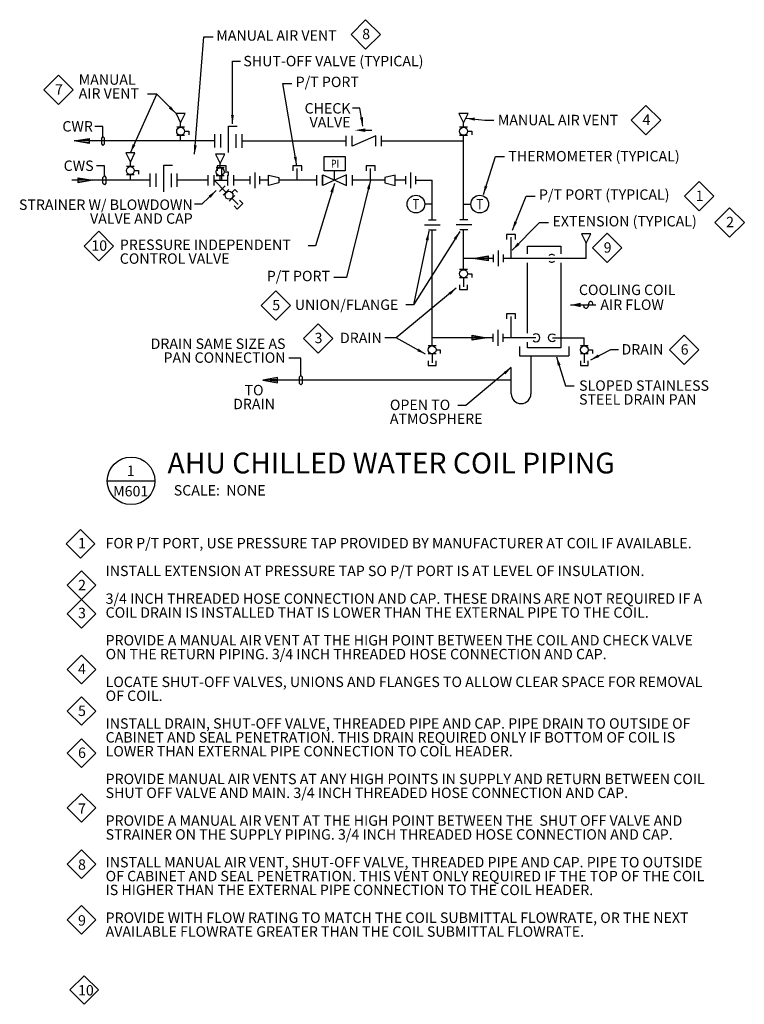
# Model space of a CAD drawing. Extents: x -1.3 to 18.2, y -5.5 to 5.7.
# Drawn here: x -1.3 to 6.3, y -5.5 to 4.8 of the extents above; entities that cross this region are included whole.
import ezdxf
from ezdxf.enums import TextEntityAlignment as Align

# ---------------------------------------------------------------- set-up
doc = ezdxf.new("R2010")
doc.units = 0
doc.header["$LTSCALE"] = 0.1875
doc.header["$MEASUREMENT"] = 0
doc.layers.get('0').update_dxf_attribs({"linetype": 'CONTINUOUS'})
doc.layers.get('Defpoints').update_dxf_attribs({"linetype": 'CONTINUOUS'})
for name, color, linetype in [('M-ANNO-TEXT', 7, 'CONTINUOUS'), ('MN-CHLW-EQPM', 5, 'CONTINUOUS'), ('MN-CHLW-PIPE', 5, 'CONTINUOUS'), ('MNSTEM-PIPE', 6, 'CONTINUOUS')]:
    doc.layers.add(name, color=color, linetype=linetype)
doc.styles.get("Standard").update_dxf_attribs({"font": 'arial.ttf', "height": 0.109375})
doc.styles.add('TITLE', font='arial.ttf', dxfattribs={"height": 0.21875})
doc.dimstyles.get("Standard").update_dxf_attribs({"dimtxt": 0.18, "dimasz": 0.18, "dimexe": 0.18, "dimexo": 0.0625, "dimgap": 0.09, "dimtad": 0, "dimtih": 1, "dimtoh": 1, "dimdec": 4, "dimzin": 0, "dimdsep": 46, "dimtxsty": 'Standard', "dimcen": 0.09, "dimadec": 0, "dimazin": 0, "dimtfac": 1, "dimtdec": 4, "dimtofl": 0, "dimtmove": 0, "dimatfit": 3, "dimfxl": 1, "dimtolj": 1, "dimtzin": 0, "dimarcsym": 0})

# ---------------------------------------------------------------- blocks, each defined once
blk = doc.blocks.new('Title Detail')
at = {"layer": 'M-ANNO-TEXT'}
blk.add_line((-0.249, 0), (0.251, 0), dxfattribs=at)
blk.add_circle((0.001, 0), 0.25, dxfattribs=at)
at = {"layer": 'M-ANNO-TEXT', "style": 'TITLE', "width": 0.8}
for tag, p in [('UPPER_TITLE_LINE', (0.46, 0.347)), ('%%U_LOWER_TITLE_LINE_%%U', (0.25, 0.065))]:
    blk.add_attdef(tag, p, '', height=0.219, dxfattribs=at)
at = {"layer": 'M-ANNO-TEXT', "width": 0.8}
for tag, p in [('DTL\\NO', (-0.004, 0.052)), ('SHT\\NO', (-0.004, -0.163))]:
    blk.add_attdef(tag, text='', height=0.109, dxfattribs=at).set_placement(p, align=Align.CENTER)
blk.add_attdef('SCALE', (0.449, -0.167), '', height=0.109, dxfattribs=at)
blk = doc.blocks.new('A03SC011')
at = {"color": 0, "linetype": 'Continuous'}
for p, q in [((0.125, 0.0125), (0.0625, 0.00625)), ((0.0625, -0.00625), (0.125, -0.0125))]:
    blk.add_line(p, q, dxfattribs=at)
blk.add_lwpolyline([(0.125, 0.0215), (0.125, -0.0215), (0, 0)], close=True, dxfattribs=at)
blk = doc.blocks.new('A03SC014')
at = {"color": 0, "linetype": 'Continuous'}
blk.add_lwpolyline([(-0.03, -0.017), (0.03, -0.017), (0.048, 0), (0.03, 0.017), (-0.03, 0.017), (-0.048, 0)], close=True, dxfattribs=at)
blk = doc.blocks.new('ball')
at = {"color": 0}
for p, q in [((-3.12, 3), (-3.12, -3)), ((3.12, 3), (3.12, -3))]:
    blk.add_line(p, q, dxfattribs=at)
at = {"color": 0, "linetype": 'Continuous'}
blk.add_lwpolyline([(0, 3), (0, 6.17), (2.79, 6.17)], dxfattribs=at)
at = {"color": 0}
blk.add_circle((0, 0), 3, dxfattribs=at)
blk = doc.blocks.new('cap')
at = {"color": 0, "linetype": 'Continuous'}
blk.add_lwpolyline([(-1.49, -3), (1.99, -3), (1.99, 3), (-1.49, 3)], dxfattribs=at)
blk = doc.blocks.new('*U8')
at = {"color": 1, "linetype": 'Continuous'}
blk.add_line((-0.51, 4.1), (2.96, 4.1), dxfattribs=at)
at = {"color": 0, "linetype": 'Continuous'}
blk.add_lwpolyline([(4.51, -2), (4.51, 2), (-4.51, -2), (-4.51, 2)], dxfattribs=at)
at = {"color": 1, "linetype": 'Continuous'}
blk.add_solid([(0.48, 3.44), (0.48, 4.76), (-3.48, 4.1)], dxfattribs=at)
blk = doc.blocks.new('*U10')
at = {"color": 0, "linetype": 'ByBlock'}
blk.add_line((0.026, 0), (0.292, 0), dxfattribs=at)
blk.add_spline([(0.261, 0), (0.255, 0.024), (0.248, 0.032), (0.236, 0.037), (0.226, 0.033), (0.216, 0.021), (0.212, 0), (0.207, -0.022), (0.198, -0.033), (0.187, -0.037), (0.174, -0.031), (0.167, -0.021), (0.163, 0)], degree=3, dxfattribs=at)
blk.add_solid([(0.131, 0.023), (0.131, -0.023), (0.026, 0)], dxfattribs=at)
blk = doc.blocks.new('*U16')
at = {"color": 0}
blk.add_arc((0, 0), 2, 225, 135, dxfattribs=at)
blk = doc.blocks.new('tee down')
at = {"color": 0, "linetype": 'Continuous'}
for points in [[(1.41, 1.41, 0.414214), (-1.41, 1.41, 2.414214)], [(-1.41, -1.41, 0.414214), (1.41, -1.41, 2.414214)]]:
    blk.add_lwpolyline(points, format="xyb", dxfattribs=at)
blk = doc.blocks.new('Keyed Diamond')
blk.add_lwpolyline([(-0.005, -0.159), (0.15, -0.005), (-0.005, 0.15), (-0.159, -0.005)], close=True)
at = {"color": 0, "width": 0.8}
blk.add_attdef('A.', text='', height=0.109, dxfattribs=at).set_placement((0, 0), align=Align.MIDDLE_CENTER)
blk = doc.blocks.new('STRAINER')
at = {"color": 0}
for p, q in [((0, -0.055), (0, 0.055)), ((0.146, -0.055), (0.146, 0.055)), ((0.117, -0.057), (0.057, -0.117))]:
    blk.add_line(p, q, dxfattribs=at)
for p, q in [((0, 0), (0.127, -0.127)), ((0, 0), (0.146, 0)), ((0.188, -0.188), (0.255, -0.255))]:
    blk.add_line(p, q)
for name, p, xscale, yscale, zscale, rotation in [('ball', (0.158, -0.158), 0.01388887499999821, 0.01388887499999821, 0.01388887499999821, 314.9999999999897), ('cap', (0.255, -0.255), 0.01388887500000072, 0.01388887500000072, 0.01388887500000072, 314.9999999999793)]:
    blk.add_blockref(name, p, dxfattribs=dict(at, xscale=xscale, yscale=yscale, zscale=zscale, rotation=rotation))
blk = doc.blocks.new('FLANGE')
for p, q in [((0, -0.055), (0, 0.055)), ((0.062, -0.055), (0.062, 0.055))]:
    blk.add_line(p, q)
blk = doc.blocks.new('reducer')
at = {"color": 7}
blk.add_wipeout([(0, 1.75), (3.5, 0.88), (3.5, -0.88), (0, -1.75)], dxfattribs=at)
at = {"color": 0, "linetype": 'Continuous'}
blk.add_lwpolyline([(0, 1.75), (3.5, 0.88), (3.5, -0.88), (0, -1.75)], close=True, dxfattribs=at)
blk = doc.blocks.new('Butterfly Valve')
for p, q in [((-0.08, -0.07), (-0.08, 0.07)), ((0.08, -0.071), (0.08, 0.07))]:
    blk.add_line(p, q)
blk.add_lwpolyline([(0, -0.12), (0, 0.157), (0.093, 0.157)])
blk = doc.blocks.new('union')
at = {"color": 0}
for p, q in [((-2.5, 2), (-2.5, -2)), ((0, 4), (0, -4)), ((2.5, 2), (2.5, -2))]:
    blk.add_line(p, q, dxfattribs=at)

msp = doc.modelspace()

# ---------------------------------------------------------------- linework, layer by layer
for points in [[(-0.651, -0.812), (-0.5, -0.662), (-0.651, -0.511), (-0.801, -0.662)], [(-0.639, -1.248), (-0.488, -1.098), (-0.639, -0.947), (-0.789, -1.098)], [(-0.639, -1.549), (-0.488, -1.398), (-0.639, -1.248), (-0.789, -1.398)], [(-0.639, -2.134), (-0.488, -1.983), (-0.639, -1.833), (-0.789, -1.983)], [(-0.639, -2.57), (-0.488, -2.42), (-0.639, -2.269), (-0.789, -2.42)], [(-0.639, -3.014), (-0.488, -2.863), (-0.639, -2.713), (-0.789, -2.863)], [(-0.639, -3.59), (-0.488, -3.439), (-0.639, -3.289), (-0.789, -3.439)], [(-0.639, -4.181), (-0.488, -4.031), (-0.639, -3.881), (-0.789, -4.031)], [(-0.639, -4.766), (-0.488, -4.616), (-0.639, -4.465), (-0.789, -4.616)], [(-0.61, -5.504), (-0.46, -5.353), (-0.61, -5.203), (-0.761, -5.353)]]:
    msp.add_lwpolyline(points, close=True)
at = {"layer": 'Defpoints'}
msp.add_line((0.835, 3.161), (0.835, 3.283), dxfattribs=at)
at = {"layer": 'M-ANNO-TEXT', "linetype": 'Continuous'}
for p, q in [((-0.414, 3.726), (-0.498, 3.726)), ((-0.414, 3.622), (-0.414, 3.726)), ((-0.399, 3.314), (-0.482, 3.314)), ((-0.399, 3.209), (-0.399, 3.314)), ((1.667, 1.29), (1.542, 1.29)), ((1.667, 1.107), (1.667, 1.29))]:
    msp.add_line(p, q, dxfattribs=at)
at = {"layer": 'MN-CHLW-EQPM'}
for p, q in [((3.968, 1.412), (3.968, 1.316)), ((4.486, 1.412), (4.486, 1.316)), ((3.968, 1.316), (4.486, 1.316))]:
    msp.add_line(p, q, dxfattribs=at)
for points in [[(4.052, 2.386), (4.052, 2.467), (4.402, 2.467), (4.402, 2.386)], [(4.052, 1.552), (4.052, 2.293)], [(4.402, 2.293), (4.402, 1.399), (4.052, 1.399), (4.052, 1.459)]]:
    msp.add_lwpolyline(points, dxfattribs=at)
at = {"layer": 'MN-CHLW-PIPE'}
for p, q in [((0.403, 3.719), (0.403, 3.764)), ((3.379, 3.719), (3.379, 3.764)), ((0.403, 3.574), (0.403, 3.632)), ((0.764, 3.504), (0.764, 3.645)), ((1.049, 3.503), (1.049, 3.644)), ((3.379, 2.744), (3.379, 3.632)), ((0.764, 3.574), (-0.717, 3.574)), ((1.049, 3.574), (2.144, 3.574)), ((2.518, 3.574), (3.379, 3.574)), ((-0.126, 3.306), (-0.126, 3.351)), ((0.818, 3.293), (0.818, 3.338)), ((-0.126, 3.161), (-0.126, 3.22)), ((0.084, 3.091), (0.084, 3.232)), ((0.368, 3.091), (0.368, 3.231)), ((1.63, 3.161), (1.63, 3.283)), ((2.401, 3.161), (2.401, 3.283)), ((0.084, 3.161), (-0.742, 3.161)), ((0.692, 3.161), (0.368, 3.161)), ((0.818, 3.161), (0.818, 3.207)), ((1.13, 3.161), (0.963, 3.161)), ((1.834, 3.161), (1.234, 3.161)), ((2.768, 3.161), (2.209, 3.161)), ((2.872, 3.161), (3.048, 3.161)), ((3.048, 2.742), (3.048, 3.161)), ((3.048, 2.91), (2.971, 2.91)), ((3.379, 2.91), (3.456, 2.91)), ((3.048, 1.421), (3.048, 2.64)), ((3.379, 2.222), (3.379, 2.64)), ((3.878, 2.34), (3.878, 2.561)), ((4.67, 2.34), (4.67, 2.501)), ((3.692, 2.34), (3.379, 2.34)), ((4.67, 2.34), (3.796, 2.34)), ((3.379, 2.135), (3.379, 2.04)), ((3.878, 1.505), (3.878, 1.727)), ((3.687, 1.505), (3.048, 1.505)), ((4.14, 1.505), (3.791, 1.505)), ((4.313, 1.505), (4.649, 1.505)), ((4.649, 1.421), (4.649, 1.505)), ((3.048, 1.334), (3.048, 1.24)), ((4.086, 1.316), (4.086, 0.916)), ((4.649, 1.334), (4.649, 1.24)), ((3.881, 0.916), (3.881, 1.192)), ((3.881, 1.059), (1.267, 1.059))]:
    msp.add_line(p, q, dxfattribs=at)
at = {"layer": 'MN-CHLW-PIPE', "color": 0}
for points in [[(0.403, 3.764), (0.452, 3.862), (0.355, 3.862)], [(3.379, 3.764), (3.428, 3.862), (3.33, 3.862)], [(-0.126, 3.351), (-0.077, 3.449), (-0.175, 3.449)], [(0.818, 3.338), (0.867, 3.436), (0.77, 3.436)], [(4.67, 2.501), (4.718, 2.599), (4.621, 2.599)]]:
    msp.add_lwpolyline(points, close=True, dxfattribs=at)
at = {"layer": 'MN-CHLW-PIPE'}
msp.add_lwpolyline([(2.022, 3.161), (1.897, 3.106), (1.897, 3.217), (2.147, 3.106), (2.147, 3.217), (2.022, 3.161), (2.022, 3.259), (1.912, 3.259), (1.912, 3.41), (2.132, 3.41), (2.132, 3.259), (2.022, 3.259)], dxfattribs=at)
for centre in [(2.878, 2.91), (3.549, 2.91)]:
    msp.add_circle(centre, 0.0931, dxfattribs=at)
msp.add_arc((3.984, 0.916), 0.103, 180, 0, dxfattribs=at)

# ---------------------------------------------------------------- block references
at = {"layer": 'Defpoints', "xscale": 0.01562499999999911, "yscale": 0.01562499999999911, "zscale": 0.01562499999999911, "rotation": 89.99999999999999}
msp.add_blockref('cap', (0.835, 3.283), dxfattribs=at)
at = {"layer": 'M-ANNO-TEXT'}
ref = msp.add_blockref('Keyed Diamond', (2.354, 4.699), dxfattribs=at)
ref.add_attrib('A.', '8', dxfattribs={"layer": '0', "color": 0, "height": 0.109}).set_placement((2.354, 4.699), align=Align.MIDDLE_CENTER)
ref = msp.add_blockref('Keyed Diamond', (-0.877, 4.116), dxfattribs=at)
ref.add_attrib('A.', '7', dxfattribs={"layer": '0', "color": 0, "height": 0.109}).set_placement((-0.877, 4.116), align=Align.MIDDLE_CENTER)
ref = msp.add_blockref('Keyed Diamond', (5.302, 3.798), dxfattribs=at)
ref.add_attrib('A.', '4', dxfattribs={"layer": '0', "color": 0, "height": 0.109}).set_placement((5.302, 3.798), align=Align.MIDDLE_CENTER)
at = {"layer": 'M-ANNO-TEXT', "linetype": 'Continuous', "xscale": 1.249999800000012, "yscale": 1.249999800000012, "zscale": 1.249999800000012}
for p in [(-0.717, 3.574), (3.48, 2.34)]:
    msp.add_blockref('A03SC011', p, dxfattribs=at)
at = {"layer": 'M-ANNO-TEXT', "linetype": 'Continuous', "rotation": 90}
for p in [(-0.414, 3.574), (1.667, 1.059)]:
    msp.add_blockref('A03SC014', p, dxfattribs=at)
at = {"layer": 'M-ANNO-TEXT', "linetype": 'Continuous', "rotation": 180}
for p, xscale, yscale, zscale in [((-0.519, 3.161), 1.249999800000012, 1.249999800000012, 1.249999800000012), ((3.625, 1.505), 1.249999800000012, 1.249999800000012, 1.249999800000012), ((1.267, 1.059), -1.249999800000012, 1.249999799999998, 1.2499998)]:
    msp.add_blockref('A03SC011', p, dxfattribs=dict(at, xscale=xscale, yscale=yscale, zscale=zscale))
at = {"layer": 'M-ANNO-TEXT', "linetype": 'Continuous', "xscale": -1, "rotation": 90}
msp.add_blockref('A03SC014', (-0.399, 3.161), dxfattribs=at)
at = {"layer": 'M-ANNO-TEXT'}
ref = msp.add_blockref('Keyed Diamond', (5.861, 2.998), dxfattribs=at)
ref.add_attrib('A.', '1', dxfattribs={"layer": '0', "color": 0, "height": 0.109}).set_placement((5.861, 2.998), align=Align.MIDDLE_CENTER)
ref = msp.add_blockref('Keyed Diamond', (6.182, 2.722), dxfattribs=at)
ref.add_attrib('A.', '2', dxfattribs={"layer": '0', "color": 0, "height": 0.109}).set_placement((6.182, 2.722), align=Align.MIDDLE_CENTER)
ref = msp.add_blockref('Keyed Diamond', (-0.453, 2.474), dxfattribs=at)
ref.add_attrib('A.', '10', dxfattribs={"layer": '0', "color": 0, "height": 0.1094}).set_placement((-0.453, 2.474), align=Align.MIDDLE_CENTER)
ref = msp.add_blockref('Keyed Diamond', (4.894, 2.454), dxfattribs=at)
ref.add_attrib('A.', '9', dxfattribs={"layer": '0', "color": 0, "height": 0.109}).set_placement((4.894, 2.454), align=Align.MIDDLE_CENTER)
ref = msp.add_blockref('Keyed Diamond', (1.408, 1.848), dxfattribs=at)
ref.add_attrib('A.', '5', dxfattribs={"layer": '0', "color": 0, "height": 0.109}).set_placement((1.408, 1.848), align=Align.MIDDLE_CENTER)
msp.add_blockref('*U10', (4.479, 1.85), dxfattribs=at)
ref = msp.add_blockref('Keyed Diamond', (1.853, 1.503), dxfattribs=at)
ref.add_attrib('A.', '3', dxfattribs={"layer": '0', "color": 0, "height": 0.109}).set_placement((1.853, 1.503), align=Align.MIDDLE_CENTER)
ref = msp.add_blockref('Keyed Diamond', (5.704, 1.382), dxfattribs=at)
ref.add_attrib('A.', '6', dxfattribs={"layer": '0', "color": 0, "height": 0.109}).set_placement((5.704, 1.382), align=Align.MIDDLE_CENTER)
ref = msp.add_blockref('Title Detail', (-0.119, 0), dxfattribs=at)
ref.add_attrib('%%U_LOWER_TITLE_LINE_%%U', '%%U  AHU CHILLED WATER COIL PIPING %%U', (0.131, 0.078), dxfattribs={"height": 0.21875, "style": 'TITLE'})
ref.add_attrib('DTL\\NO', '1', dxfattribs={"height": 0.109}).set_placement((-0.122, 0.052), align=Align.CENTER)
ref.add_attrib('SHT\\NO', 'M601', dxfattribs={"height": 0.1094}).set_placement((-0.122, -0.163), align=Align.CENTER)
ref.add_attrib('SCALE', 'SCALE:  NONE', (0.331, -0.154), dxfattribs={"height": 0.10938})
at = {"layer": 'MN-CHLW-PIPE'}
for name, p in [('Butterfly Valve', (0.906, 3.574)), ('FLANGE', (2.144, 3.574)), ('FLANGE', (2.455, 3.574)), ('Butterfly Valve', (0.226, 3.161)), ('FLANGE', (0.692, 3.161)), ('STRAINER', (0.754, 3.161)), ('FLANGE', (0.901, 3.161)), ('FLANGE', (1.834, 3.161)), ('FLANGE', (2.147, 3.161))]:
    msp.add_blockref(name, p, dxfattribs=at)
for name, p, xscale, yscale, zscale, rotation in [('ball', (0.403, 3.676), 0.01388887499999214, 0.01388887499999214, 0.01388887499999214, 270), ('ball', (3.379, 3.676), 0.01388887499999214, 0.01388887499999214, 0.01388887499999214, 270), ('cap', (1.63, 3.283), 0.01562499999999911, 0.01562499999999911, 0.01562499999999911, 89.99999999999999), ('cap', (2.401, 3.283), 0.01562499999999911, 0.01562499999999911, 0.01562499999999911, 89.99999999999999), ('ball', (-0.126, 3.263), 0.01388887499999214, 0.01388887499999214, 0.01388887499999214, 270), ('ball', (0.818, 3.25), 0.01388887499999214, 0.01388887499999214, 0.01388887499999214, 270), ('cap', (3.878, 2.561), 0.01562499999999911, 0.01562499999999911, 0.01562499999999911, 89.99999999999999), ('tee down', (4.307, 2.34), 0.02083333333333333, 0.02083333333333333, 0.02083333333333333, 180), ('ball', (3.379, 2.178), 0.01388887499999214, 0.01388887499999214, 0.01388887499999214, 270), ('cap', (3.379, 2.04), 0.0138888749999957, 0.0138888749999957, 0.0138888749999957, 270), ('cap', (3.878, 1.727), 0.01562499999999911, 0.01562499999999911, 0.01562499999999911, 89.99999999999999), ('ball', (3.048, 1.378), 0.01388887499999214, 0.01388887499999214, 0.01388887499999214, 270), ('ball', (4.649, 1.378), 0.01388887499999214, 0.01388887499999214, 0.01388887499999214, 270), ('cap', (3.048, 1.24), 0.0138888749999957, 0.0138888749999957, 0.0138888749999957, 270), ('cap', (4.649, 1.24), 0.0138888749999957, 0.0138888749999957, 0.0138888749999957, 270)]:
    msp.add_blockref(name, p, dxfattribs=dict(at, xscale=xscale, yscale=yscale, zscale=zscale, rotation=rotation))
for name, p, xscale, yscale, zscale in [('*U8', (2.331, 3.574), 0.02767933107879475, 0.02767933107879475, 0.02767933107879475), ('*U16', (4.14, 1.505), 0.02083333333333333, 0.02083333333333333, 0.02083333333333333), ('*U16', (4.313, 1.505), -0.02083333333333333, 0.02083333333333333, 0.02083333333333333)]:
    msp.add_blockref(name, p, dxfattribs=dict(at, xscale=xscale, yscale=yscale, zscale=zscale))
at = {"layer": 'MNSTEM-PIPE', "linetype": 'Continuous', "xscale": 0.0208333333333357, "yscale": 0.0208333333333357, "zscale": 0.0208333333333357}
for p in [(1.182, 3.161), (2.82, 3.161), (3.744, 2.34), (3.739, 1.505)]:
    msp.add_blockref('union', p, dxfattribs=at)
at = {"layer": 'MNSTEM-PIPE', "linetype": 'Continuous', "xscale": 0.0208333333333357, "yscale": 0.0208333333333357, "zscale": 0.0208333333333357, "rotation": 270}
for p in [(3.05, 2.69), (3.383, 2.692)]:
    msp.add_blockref('union', p, dxfattribs=at)

# ---------------------------------------------------------------- texts
at = {"layer": 'M-ANNO-TEXT', "linetype": 'Continuous'}
for s, p in [('CWR', (-0.52, 3.728)), ('CWS', (-0.512, 3.314))]:
    msp.add_text(s, height=0.1094, dxfattribs=at).set_placement(p, align=Align.MIDDLE_RIGHT)
at = {"layer": 'M-ANNO-TEXT', "width": 0.8}
msp.add_text('PI', height=0.0835, dxfattribs=at).set_placement((2.027, 3.335), align=Align.MIDDLE_CENTER)
at = {"layer": 'M-ANNO-TEXT', "color": 4, "linetype": 'Continuous', "width": 0.8}
for p in [(2.878, 2.91), (3.55, 2.91)]:
    msp.add_text('T', height=0.109, dxfattribs=at).set_placement(p, align=Align.MIDDLE_CENTER)
at = {"layer": 'M-ANNO-TEXT', "linetype": 'Continuous'}
for s, height, p in [('COOLING COIL', 0.10937, (4.592, 1.954)), ('AIR FLOW', 0.1094, (4.818, 1.798))]:
    msp.add_text(s, height=height, dxfattribs=at).set_placement(p)
at = {"layer": 'M-ANNO-TEXT'}
for s, insert, char_height, width, attachment_point, line_spacing_factor in [('MANUAL AIR VENT', (0.778, 4.738), 0.10938, 1.47072, 1, 0.8), ('SHUT-OFF VALVE (TYPICAL)', (1.063, 4.469), 0.10938, 2.15704, 1, 0.8), ('MANUAL AIR VENT', (-0.669, 4.275), 0.10938, 0.75639, 1, 0.8), ('{\\fArial TUR|b0|i0|c162|p34;P/T PORT}', (1.613, 4.25), 0.10938, 1.56565, 1, 0.8), ('CHECK VALVE', (2.19, 3.972), 0.10937, 0.85261, 3, 0.8), ('MANUAL AIR VENT', (3.739, 3.849), 0.10938, 1.49736, 1, 0.8), ('THERMOMETER (TYPICAL)', (3.85, 3.469), 0.10938, 2.0649, 1, 0.8), ('P/T PORT (TYPICAL)', (4.172, 3.065), 0.10938, 1.56565, 1, 0.8), ('{\\fArial TUR|b0|i0|c162|p34;STRAINER} W/ BLOWDOWN VALVE AND CAP', (0.53, 2.959), 0.10937, 2.02405, 3, 0.8), ('EXTENSION (TYPICAL)', (4.314, 2.785), 0.10938, 1.71307, 1, 0.8), ('PRESSURE INDEPENDENT CONTROL VALVE', (-0.237, 2.538), 0.10937, 1.99534, 1, 0.8), ('{\\fArial TUR|b0|i0|c162|p34;P/T PORT}', (1.309, 2.209), 0.10938, 1.56565, 1, 0.8), ('UNION/FLANGE', (1.604, 1.907), 0.10938, 1.01705, 1, 0.8), ('DRAIN', (2.519, 1.558), 0.1094, 0.4245, 3, 0.8), (' DRAIN SAME SIZE AS PAN CONNECTION', (1.506, 1.497), 0.10937, 1.70159, 3, 0.8), ('DRAIN', (5.04, 1.438), 0.1094, 0.4245, 1, 0.8), ('SLOPED STAINLESS STEEL DRAIN PAN', (4.594, 1.057), 0.10937, 1.36854, 1, 0.8), ('TO DRAIN', (1.175, 1.009), 0.1094, 0.44807, 2, 0.8), ('OPEN TO ATMOSPHERE', (2.604, 0.854), 0.10937, 0.7087, 1, 0.8), ('{\\fArial TUR|b0|i0|c162|p34;1\\P\\P\\P2\\P\\P3\\P\\P\\P\\P4\\P\\P\\P5\\P\\P\\P6\\P\\P\\P\\P7\\P\\P\\P\\P8\\P\\P\\P\\P9\\P\\P\\P\\P\\P10}', (-0.676, -0.6), 0.10938, 0.10735, 1, 0.80579), ('{\\fArial TUR|b0|i0|c162|p34;FOR P/T PORT, USE PRESSURE TAP PROVIDED BY MANUFACTURER AT COIL IF AVAILABLE.\\P\\PINSTALL EXTENSION AT PRESSURE TAP SO P/T PORT IS AT LEVEL OF INSULATION.\\P\\P3/4 INCH THREADED HOSE CONNECTION AND CAP. THESE DRAINS ARE NOT REQUIRED IF A COIL DRAIN IS INSTALLED THAT IS LOWER THAN THE EXTERNAL PIPE TO THE COIL.\\P\\PPROVIDE A MANUAL AIR VENT AT THE HIGH POINT BETWEEN THE COIL AND CHECK VALVE ON THE RETURN PIPING. 3/4 INCH THREADED HOSE CONNECTION AND CAP.\\P\\PLOCATE SHUT-OFF VALVES, UNIONS AND FLANGES TO ALLOW CLEAR SPACE FOR REMOVAL OF COIL.\\P\\PINSTALL DRAIN, SHUT-OFF VALVE, THREADED PIPE AND CAP. PIPE DRAIN TO OUTSIDE OF CABINET AND SEAL PENETRATION. THIS DRAIN REQUIRED ONLY IF BOTTOM OF COIL IS LOWER THAN EXTERNAL PIPE CONNECTION TO COIL HEADER.\\P\\PPROVIDE MANUAL AIR VENTS AT ANY HIGH POINTS IN SUPPLY AND RETURN BETWEEN COIL SHUT OFF VALVE AND MAIN. 3/4 INCH THREADED HOSE CONNECTION AND CAP.\\P\\PPROVIDE A MANUAL AIR VENT AT THE HIGH POINT BETWEEN THE  SHUT OFF VALVE AND STRAINER ON THE SUPPLY PIPING. 3/4 INCH THREADED HOSE CONNECTION AND CAP.\\P\\PINSTALL MANUAL AIR VENT, SHUT-OFF VALVE, THREADED PIPE AND CAP. PIPE TO OUTSIDE OF CABINET AND SEAL PENETRATION. THIS VENT ONLY REQUIRED IF THE TOP OF THE COIL IS HIGHER THAN THE EXTERNAL PIPE CONNECTION TO THE COIL HEADER.\\P\\PPROVIDE WITH FLOW RATING TO MATCH THE COIL SUBMITTAL FLOWRATE, OR THE NEXT AVAILABLE FLOWRATE GREATER THAN THE COIL SUBMITTAL FLOWRATE.}', (-0.386, -0.6), 0.109375, 6.3844, 1, 0.8)]:
    msp.add_mtext(s, dxfattribs=dict(at, insert=insert, char_height=char_height, width=width, attachment_point=attachment_point, line_spacing_factor=line_spacing_factor))

# ---------------------------------------------------------------- leaders
for points, override in [([(0.55, 3.436), (0.646, 4.669), (0.746, 4.669)], {"dimtxt": 0.109375, "dimasz": 0.09375, "dimexe": 0.0625, "dimexo": 0.125, "dimtoh": 0, "dimlunit": 4, "dimcen": 0.046875, "dimclrd": 256, "dimclre": 8, "dimclrt": 4, "dimtdec": 6, "dimtofl": 1}), ([(0.948, 3.754), (0.948, 4.412), (1.033, 4.412)], {"dimtxt": 0.109375, "dimasz": 0.09375, "dimexe": 0.0625, "dimexo": 0.125, "dimtoh": 0, "dimlunit": 4, "dimcen": 0.046875, "dimclrd": 256, "dimclre": 8, "dimclrt": 4, "dimtdec": 6, "dimtofl": 1}), ([(1.625, 3.314), (1.477, 4.18), (1.572, 4.18)], {"dimtxt": 0.109375, "dimasz": 0.09375, "dimexe": 0.0625, "dimexo": 0.125, "dimtoh": 0, "dimlunit": 4, "dimcen": 0.046875, "dimclrd": 256, "dimclre": 8, "dimclrt": 4, "dimtdec": 6, "dimtofl": 1}), ([(-0.126, 3.449), (0.152, 4.065)], {"dimtxt": 0.109375, "dimasz": 0.09375, "dimexe": 0.0625, "dimexo": 0.125, "dimtoh": 0, "dimlunit": 4, "dimcen": 0.046875, "dimclrd": 256, "dimclre": 8, "dimclrt": 4, "dimtdec": 6, "dimtofl": 1}), ([(0.355, 3.862), (0.152, 4.065), (0.056, 4.065)], {"dimtxt": 0.109375, "dimasz": 0.09375, "dimexe": 0.0625, "dimexo": 0.125, "dimtoh": 0, "dimlunit": 4, "dimcen": 0.046875, "dimclrd": 256, "dimclre": 8, "dimclrt": 4, "dimtdec": 6, "dimtofl": 1}), ([(2.321, 3.73), (2.287, 3.92), (2.21, 3.92)], {"dimtxt": 0.109375, "dimasz": 0.09375, "dimexe": 0.0625, "dimexo": 0.125, "dimtoh": 0, "dimlunit": 4, "dimcen": 0.046875, "dimclrd": 256, "dimclre": 8, "dimclrt": 4, "dimtdec": 6, "dimtofl": 1}), ([(3.403, 3.813), (3.603, 3.792), (3.698, 3.792)], {"dimtxt": 0.109375, "dimasz": 0.09375, "dimexe": 0.0625, "dimexo": 0.125, "dimtoh": 0, "dimlunit": 4, "dimcen": 0.046875, "dimclrd": 256, "dimclre": 8, "dimclrt": 4, "dimtdec": 6, "dimtofl": 1}), ([(3.587, 3.01), (3.714, 3.412), (3.809, 3.412)], {"dimtxt": 0.109375, "dimasz": 0.09375, "dimexe": 0.0625, "dimexo": 0.125, "dimtoh": 0, "dimlunit": 4, "dimcen": 0.046875, "dimclrd": 256, "dimclre": 8, "dimclrt": 4, "dimtdec": 6, "dimtofl": 1}), ([(2.02, 3.126), (1.821, 2.47), (1.744, 2.47)], {"dimtxt": 0.109375, "dimasz": 0.09375, "dimexe": 0.0625, "dimexo": 0.125, "dimtoh": 0, "dimlunit": 4, "dimcen": 0.046875, "dimclrd": 256, "dimclre": 8, "dimclrt": 4, "dimtdec": 6, "dimtofl": 1}), ([(2.401, 3.161), (2.148, 2.139), (2.014, 2.139)], {"dimtxt": 0.109375, "dimasz": 0.09375, "dimexe": 0.0625, "dimexo": 0.125, "dimtoh": 0, "dimlunit": 4, "dimcen": 0.046875, "dimclrd": 256, "dimclre": 8, "dimclrt": 4, "dimtdec": 6, "dimtofl": 1}), ([(0.776, 3.053), (0.627, 2.908), (0.55, 2.908)], {"dimtxt": 0.109375, "dimasz": 0.09375, "dimexe": 0.0625, "dimexo": 0.125, "dimtoh": 0, "dimlunit": 4, "dimcen": 0.046875, "dimclrd": 256, "dimclre": 8, "dimclrt": 4, "dimtdec": 6, "dimtofl": 1}), ([(3.892, 2.636), (4.036, 2.995), (4.131, 2.995)], {"dimtxt": 0.109375, "dimasz": 0.09375, "dimexe": 0.0625, "dimexo": 0.125, "dimtoh": 0, "dimlunit": 4, "dimcen": 0.046875, "dimclrd": 256, "dimclre": 8, "dimclrt": 4, "dimtdec": 6, "dimtofl": 1}), ([(3.891, 2.426), (4.178, 2.716), (4.273, 2.716)], {"dimtxt": 0.109375, "dimasz": 0.09375, "dimexe": 0.0625, "dimexo": 0.125, "dimtoh": 0, "dimlunit": 4, "dimcen": 0.046875, "dimclrd": 256, "dimclre": 8, "dimclrt": 4, "dimtdec": 6, "dimtofl": 1}), ([(3.015, 2.624), (2.854, 1.851), (2.77, 1.851)], {"dimtxt": 0.109375, "dimasz": 0.09375, "dimexe": 0.0625, "dimexo": 0.125, "dimgap": 0.09, "dimtad": 0, "dimtoh": 0, "dimlunit": 4, "dimcen": 0.046875, "dimclrd": 256, "dimclre": 8, "dimclrt": 4, "dimtdec": 6, "dimtofl": 1}), ([(3.339, 2.623), (2.854, 1.851)], {"dimtxt": 0.109375, "dimasz": 0.09375, "dimexe": 0.0625, "dimexo": 0.125, "dimtoh": 0, "dimlunit": 4, "dimcen": 0.046875, "dimclrd": 256, "dimclre": 8, "dimclrt": 4, "dimtdec": 6, "dimtofl": 1}), ([(3.302, 2.026), (2.67, 1.505), (2.55, 1.505)], {"dimtxt": 0.109375, "dimasz": 0.09375, "dimexe": 0.0625, "dimexo": 0.125, "dimgap": 0.09, "dimtad": 0, "dimtoh": 0, "dimlunit": 4, "dimcen": 0.046875, "dimclrd": 256, "dimclre": 8, "dimclrt": 4, "dimtdec": 6, "dimtofl": 1}), ([(2.98, 1.332), (2.67, 1.505)], {"dimtxt": 0.109375, "dimasz": 0.09375, "dimexe": 0.0625, "dimexo": 0.125, "dimtoh": 0, "dimlunit": 4, "dimcen": 0.046875, "dimclrd": 256, "dimclre": 8, "dimclrt": 4, "dimtdec": 6, "dimtofl": 1}), ([(4.716, 1.273), (4.927, 1.381), (5.007, 1.381)], {"dimtxt": 0.109375, "dimasz": 0.09375, "dimexe": 0.0625, "dimexo": 0.125, "dimtoh": 0, "dimlunit": 4, "dimcen": 0.046875, "dimclrd": 256, "dimclre": 8, "dimclrt": 4, "dimtdec": 6, "dimtofl": 1}), ([(4.356, 1.305), (4.451, 1.001), (4.543, 1.001)], {"dimtxt": 0.109375, "dimasz": 0.09375, "dimexe": 0.0625, "dimexo": 0.125, "dimtoh": 0, "dimlunit": 4, "dimcen": 0.046875, "dimclrd": 256, "dimclre": 8, "dimclrt": 4, "dimtdec": 6, "dimtofl": 1}), ([(3.881, 1.192), (3.403, 0.791), (3.317, 0.791)], {"dimtxt": 0.109375, "dimasz": 0.09375, "dimexe": 0.0625, "dimexo": 0.125, "dimtoh": 0, "dimlunit": 4, "dimcen": 0.046875, "dimclrd": 256, "dimclre": 8, "dimclrt": 4, "dimtdec": 6, "dimtofl": 1})]:
    msp.add_leader(points, dimstyle='Standard', override=override, dxfattribs=at)

# ---------------------------------------------------------------- next in the draw order: block references
at = {"layer": 'MN-CHLW-PIPE', "yscale": 0.0312493571428594, "zscale": 0.0312493571428594}
for p, xscale in [((1.328, 3.161), 0.0312493571428594), ((2.66, 3.161), -0.0312493571428594)]:
    msp.add_blockref('reducer', p, dxfattribs=dict(at, xscale=xscale))

doc.saveas('drawing.dxf')
